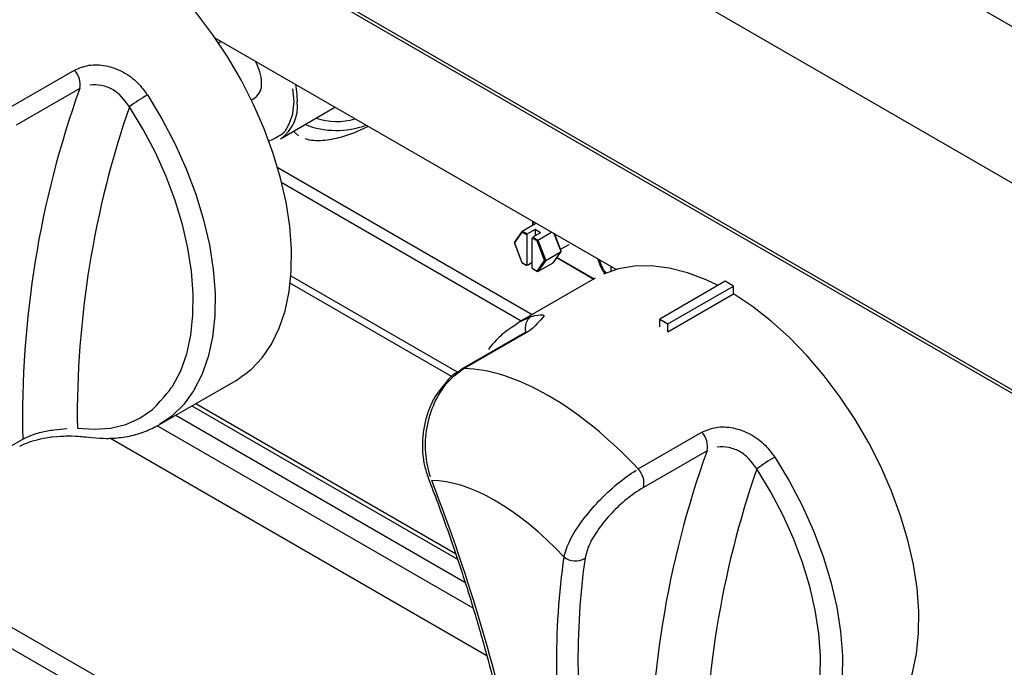
# Model space of a CAD drawing. Extents: x 48 to 269, y -280 to -32.
# Drawn here: x 214 to 222, y -233 to -228 of the extents above; entities that cross this region are included whole.
import ezdxf

# ---------------------------------------------------------------- set-up
doc = ezdxf.new("R2010")
doc.units = 0
doc.header["$MEASUREMENT"] = 0
doc.layers.add('Layer 1', color=7, linetype='Continuous')

# ---------------------------------------------------------------- blocks, each defined once
blk = doc.blocks.new('block 5794')
at = {"layer": 'Layer 1', "color": 7, "lineweight": 30, "true_color": 0xffffff}
blk.add_lwpolyline([(215.1865, -231.0478), (215.7961, -230.6959)], dxfattribs=at)
blk = doc.blocks.new('block 5795')
at = {"layer": 'Layer 1', "color": 7, "lineweight": 30, "true_color": 0xffffff}
blk.add_open_spline([(214.5989, -231.1472), (214.7223, -231.1596), (214.7684, -231.1598), (214.8137, -231.1569), (214.8585, -231.1541), (214.9024, -231.1482), (214.9454, -231.1394), (214.9878, -231.1306), (215.0292, -231.119), (215.0687, -231.1035), (215.1076, -231.0883), (215.1448, -231.0693), (215.1819, -231.0504)], degree=3, knots=[0, 0, 0, 0, 1, 1, 1, 2, 2, 2, 3, 3, 3, 4, 4, 4, 4], dxfattribs=at)
blk = doc.blocks.new('block 5804')
at = {"layer": 'Layer 1', "color": 7, "lineweight": 30, "true_color": 0xffffff}
blk.add_open_spline([(214.0696, -231.2212), (214.1302, -231.1913), (214.1518, -231.1836), (214.1744, -231.1768), (214.2743, -231.1532), (214.3013, -231.1491), (214.3282, -231.146), (214.4353, -231.1384), (214.461, -231.1381), (214.4854, -231.1386), (214.57, -231.1436), (214.5838, -231.1455), (214.5976, -231.1474)], degree=3, knots=[0, 0, 0, 0, 1, 1, 1, 2, 2, 2, 3, 3, 3, 4, 4, 4, 4], dxfattribs=at)
blk = doc.blocks.new('block 5819')
at = {"layer": 'Layer 1', "color": 7, "lineweight": 30, "true_color": 0xffffff}
blk.add_lwpolyline([(218.6638, -229.8801), (218.0542, -230.232)], dxfattribs=at)
blk = doc.blocks.new('block 5822')
at = {"layer": 'Layer 1', "color": 7, "lineweight": 30, "true_color": 0xffffff}
blk.add_open_spline([(217.5967, -230.6086), (217.5384, -230.6422), (217.5142, -230.6636), (217.4912, -230.6866), (217.405, -230.7906), (217.3868, -230.8202), (217.3707, -230.8514), (217.3544, -230.883), (217.3401, -230.9161), (217.3282, -230.9503), (217.3164, -230.9843), (217.3068, -231.0193), (217.2996, -231.0549), (217.2924, -231.0907), (217.2877, -231.127), (217.2854, -231.1633), (217.2831, -231.1995), (217.2833, -231.2356), (217.2858, -231.2712), (217.2883, -231.3072), (217.2931, -231.3427), (217.3011, -231.3767), (217.3088, -231.4098), (217.3195, -231.4415), (217.3302, -231.4732)], degree=3, knots=[0, 0, 0, 0, 1, 1, 1, 2, 2, 2, 3, 3, 3, 4, 4, 4, 5, 5, 5, 6, 6, 6, 7, 7, 7, 8, 8, 8, 8], dxfattribs=at)
blk = doc.blocks.new('block 5823')
at = {"layer": 'Layer 1', "color": 7, "lineweight": 30, "true_color": 0xffffff}
blk.add_open_spline([(217.33, -231.4735), (217.3555, -231.5403), (217.381, -231.6072), (217.4059, -231.6738), (217.453, -231.8004), (217.4977, -231.9263), (217.5403, -232.0514), (217.5829, -232.1765), (217.6235, -232.3009), (217.6619, -232.4244), (217.7003, -232.5479), (217.7366, -232.6705), (217.7706, -232.7921), (217.8046, -232.9137), (217.8363, -233.0343), (217.866, -233.1539), (217.8957, -233.2735), (217.9233, -233.392), (217.9481, -233.5091), (217.9653, -233.5902), (217.9812, -233.6705), (217.9971, -233.7508)], degree=3, knots=[0, 0, 0, 0, 1, 1, 1, 2, 2, 2, 3, 3, 3, 4, 4, 4, 5, 5, 5, 6, 6, 6, 7, 7, 7, 7], dxfattribs=at)
blk = doc.blocks.new('block 5824')
at = {"layer": 'Layer 1', "color": 7, "lineweight": 30, "true_color": 0xffffff}
blk.add_lwpolyline([(218.1031, -230.3137), (217.5959, -230.6065)], dxfattribs=at)
blk = doc.blocks.new('block 5825')
at = {"layer": 'Layer 1', "color": 7, "lineweight": 30, "true_color": 0xffffff}
blk.add_lwpolyline([(218.1897, -230.2508), (218.1897, -230.2508)], dxfattribs=at)
blk = doc.blocks.new('block 5826')
at = {"layer": 'Layer 1', "color": 7, "lineweight": 30, "true_color": 0xffffff}
blk.add_open_spline([(218.0543, -230.2347), (217.9566, -230.2957), (217.9252, -230.3234), (217.895, -230.3527), (217.8647, -230.382), (217.8357, -230.413), (217.8105, -230.4479)], degree=3, knots=[0, 0, 0, 0, 1, 1, 1, 2, 2, 2, 2], dxfattribs=at)
blk = doc.blocks.new('block 5879')
at = {"layer": 'Layer 1', "color": 7, "lineweight": 30, "true_color": 0xffffff}
blk.add_lwpolyline([(215.4446, -230.8988), (217.5633, -232.1219)], dxfattribs=at)
blk = doc.blocks.new('block 6346')
at = {"layer": 'Layer 1', "color": 7, "lineweight": 30, "true_color": 0xffffff}
blk.add_lwpolyline([(218.3576, -229.7155), (218.6533, -229.8862)], dxfattribs=at)
blk = doc.blocks.new('block 6347')
at = {"layer": 'Layer 1', "color": 7, "lineweight": 30, "true_color": 0xffffff}
blk.add_lwpolyline([(218.3925, -229.6641), (218.3396, -229.5278)], dxfattribs=at)
blk = doc.blocks.new('block 6348')
at = {"layer": 'Layer 1', "color": 7, "lineweight": 30, "true_color": 0xffffff}
blk.add_lwpolyline([(218.0792, -229.5044), (218.0165, -229.5937)], dxfattribs=at)
blk = doc.blocks.new('block 6349')
at = {"layer": 'Layer 1', "color": 7, "lineweight": 30, "true_color": 0xffffff}
blk.add_lwpolyline([(218.3866, -229.6492), (218.4542, -229.6102)], dxfattribs=at)
blk = doc.blocks.new('block 6350')
at = {"layer": 'Layer 1', "color": 7, "lineweight": 30, "true_color": 0xffffff}
blk.add_lwpolyline([(218.3295, -229.7555), (218.3922, -229.6663)], dxfattribs=at)
blk = doc.blocks.new('block 6351')
at = {"layer": 'Layer 1', "color": 7, "lineweight": 30, "true_color": 0xffffff}
blk.add_lwpolyline([(218.1621, -229.8037), (218.2024, -229.827)], dxfattribs=at)
blk = doc.blocks.new('block 6352')
at = {"layer": 'Layer 1', "color": 7, "lineweight": 30, "true_color": 0xffffff}
blk.add_lwpolyline([(218.0162, -229.5958), (218.0781, -229.7552)], dxfattribs=at)
blk = doc.blocks.new('block 6353')
at = {"layer": 'Layer 1', "color": 7, "lineweight": 30, "true_color": 0xffffff}
blk.add_lwpolyline([(218.0782, -229.7553), (218.1185, -229.7786)], dxfattribs=at)
blk = doc.blocks.new('block 6354')
at = {"layer": 'Layer 1', "color": 7, "lineweight": 30, "true_color": 0xffffff}
blk.add_lwpolyline([(218.1634, -229.4261), (218.1634, -229.4554)], dxfattribs=at)
blk = doc.blocks.new('block 6361')
at = {"layer": 'Layer 1', "color": 7, "lineweight": 30, "true_color": 0xffffff}
blk.add_lwpolyline([(215.6778, -227.9912), (215.6574, -228.003)], dxfattribs=at)
blk = doc.blocks.new('block 6362')
at = {"layer": 'Layer 1', "color": 7, "lineweight": 30, "true_color": 0xffffff}
blk.add_lwpolyline([(215.9191, -228.4563), (215.9457, -228.4409)], dxfattribs=at)
blk = doc.blocks.new('block 6363')
at = {"layer": 'Layer 1', "color": 7, "lineweight": 30, "true_color": 0xffffff}
blk.add_lwpolyline([(216.1512, -228.7667), (216.5861, -228.5156)], dxfattribs=at)
blk = doc.blocks.new('block 6393')
at = {"layer": 'Layer 1', "color": 7, "lineweight": 30, "true_color": 0xffffff}
blk.add_lwpolyline([(168.9837, -200.196), (235.1914, -238.417)], dxfattribs=at)
blk = doc.blocks.new('block 6422')
at = {"layer": 'Layer 1', "color": 7, "lineweight": 30, "true_color": 0xffffff}
blk.add_lwpolyline([(216.2938, -228.7445), (216.2536, -228.7075)], dxfattribs=at)
blk = doc.blocks.new('block 6423')
at = {"layer": 'Layer 1', "color": 7, "lineweight": 30, "true_color": 0xffffff}
blk.add_open_spline([(216.8515, -228.6688), (216.8206, -228.6838), (216.7897, -228.6987), (216.7566, -228.7125), (216.7167, -228.729), (216.6736, -228.7438), (216.6307, -228.7555), (216.583, -228.7686), (216.5355, -228.7779), (216.489, -228.7814), (216.4399, -228.7851), (216.3918, -228.7823), (216.3501, -228.7687)], degree=3, knots=[0, 0, 0, 0, 1, 1, 1, 2, 2, 2, 3, 3, 3, 4, 4, 4, 4], dxfattribs=at)
blk = doc.blocks.new('block 6430')
at = {"layer": 'Layer 1', "color": 7, "lineweight": 30, "true_color": 0xffffff}
blk.add_open_spline([(216.4367, -228.6018), (216.5362, -228.636), (216.644, -228.6378), (216.7447, -228.6071)], degree=3, dxfattribs=at)
blk = doc.blocks.new('block 6431')
at = {"layer": 'Layer 1', "color": 7, "lineweight": 30, "true_color": 0xffffff}
blk.add_open_spline([(216.3479, -228.6531), (216.5039, -228.7144), (216.677, -228.7165), (216.8345, -228.6589)], degree=3, dxfattribs=at)
blk = doc.blocks.new('block 6586')
at = {"layer": 'Layer 1', "color": 7, "lineweight": 30, "true_color": 0xffffff}
blk.add_lwpolyline([(203.745, -226.7419), (236.4972, -245.6493)], dxfattribs=at)
blk = doc.blocks.new('block 6588')
at = {"layer": 'Layer 1', "color": 7, "lineweight": 30, "true_color": 0xffffff}
blk.add_lwpolyline([(236.4101, -245.77), (203.6841, -226.8776)], dxfattribs=at)
blk = doc.blocks.new('block 7251')
at = {"layer": 'Layer 1', "color": 7, "lineweight": 30, "true_color": 0xffffff}
blk.add_open_spline([(214.5064, -228.2191), (214.5436, -228.2032), (214.5808, -228.1873), (214.6223, -228.1804), (214.6643, -228.1733), (214.7108, -228.1755), (214.7565, -228.1847), (214.8031, -228.194), (214.8489, -228.2105), (214.8921, -228.2335), (214.9363, -228.257), (214.9777, -228.2872), (215.0128, -228.3232), (215.0409, -228.3519), (215.0649, -228.3844), (215.0888, -228.4168)], degree=3, knots=[0, 0, 0, 0, 1, 1, 1, 2, 2, 2, 3, 3, 3, 4, 4, 4, 5, 5, 5, 5], dxfattribs=at)
blk = doc.blocks.new('block 7252')
at = {"layer": 'Layer 1', "color": 7, "lineweight": 30, "true_color": 0xffffff}
blk.add_lwpolyline([(213.9992, -228.5119), (214.5064, -228.2191)], dxfattribs=at)
blk = doc.blocks.new('block 7257')
at = {"layer": 'Layer 1', "color": 7, "lineweight": 30, "true_color": 0xffffff}
blk.add_open_spline([(215.7961, -230.6959), (215.8171, -230.6832), (215.917, -230.6082), (215.917, -230.6082), (215.917, -230.6082), (216.0048, -230.5152), (216.0048, -230.5152), (216.0048, -230.5152), (216.0796, -230.4054), (216.0796, -230.4054), (216.0796, -230.4054), (216.1408, -230.2797), (216.1408, -230.2797), (216.1408, -230.2797), (216.1876, -230.1395), (216.1876, -230.1395), (216.1876, -230.1395), (216.2196, -229.9861), (216.2196, -229.9861), (216.2196, -229.9861), (216.2366, -229.8212), (216.2366, -229.8212), (216.2366, -229.8212), (216.2382, -229.6464), (216.2382, -229.6464), (216.2382, -229.6464), (216.2245, -229.4635), (216.2245, -229.4635), (216.2245, -229.4635), (216.1957, -229.2742), (216.1957, -229.2742), (216.1957, -229.2742), (216.152, -229.0806), (216.152, -229.0806), (216.152, -229.0806), (216.0939, -228.8846), (216.0939, -228.8846), (216.0939, -228.8846), (216.0219, -228.6882), (216.0219, -228.6882), (216.0219, -228.6882), (215.9369, -228.4933), (215.9369, -228.4933), (215.9369, -228.4933), (215.8395, -228.302), (215.8395, -228.302), (215.8395, -228.302), (215.7309, -228.1161), (215.7309, -228.1161), (215.7309, -228.1161), (215.6122, -227.9376), (215.6122, -227.9376), (215.6122, -227.9376), (215.4844, -227.7682), (215.4844, -227.7682), (215.4844, -227.7682), (215.349, -227.6097), (215.349, -227.6097), (215.349, -227.6097), (215.2073, -227.4637), (215.2073, -227.4637), (215.2073, -227.4637), (215.0607, -227.3317), (215.0607, -227.3317), (215.0607, -227.3317), (214.9108, -227.215), (214.9108, -227.215), (214.9108, -227.215), (214.759, -227.1147), (214.759, -227.1147)], degree=3, knots=[0, 0, 0, 0, 1, 1, 1, 2, 2, 2, 3, 3, 3, 4, 4, 4, 5, 5, 5, 6, 6, 6, 7, 7, 7, 8, 8, 8, 9, 9, 9, 10, 10, 10, 11, 11, 11, 12, 12, 12, 13, 13, 13, 14, 14, 14, 15, 15, 15, 16, 16, 16, 17, 17, 17, 18, 18, 18, 19, 19, 19, 20, 20, 20, 21, 21, 21, 22, 22, 22, 23, 23, 23, 23], dxfattribs=at)
blk = doc.blocks.new('block 7264')
at = {"layer": 'Layer 1', "color": 7, "lineweight": 30, "true_color": 0xffffff}
blk.add_lwpolyline([(213.9366, -231.255), (214.0941, -231.164)], dxfattribs=at)
blk = doc.blocks.new('block 7267')
at = {"layer": 'Layer 1', "color": 7, "lineweight": 30, "true_color": 0xffffff}
blk.add_lwpolyline([(214.5484, -228.3668), (214.0412, -228.6596)], dxfattribs=at)
blk = doc.blocks.new('block 7268')
at = {"layer": 'Layer 1', "color": 7, "lineweight": 30, "true_color": 0xffffff}
blk.add_open_spline([(214.5484, -228.3668), (214.2271, -229.2636), (214.0732, -230.2117), (214.0941, -231.164)], degree=3, dxfattribs=at)
blk = doc.blocks.new('block 7269')
at = {"layer": 'Layer 1', "color": 7, "lineweight": 30, "true_color": 0xffffff}
blk.add_open_spline([(214.5484, -228.3668), (214.5597, -228.3136), (214.544, -228.2584), (214.5064, -228.2191)], degree=3, dxfattribs=at)
blk = doc.blocks.new('block 7273')
at = {"layer": 'Layer 1', "color": 7, "lineweight": 30, "true_color": 0xffffff}
blk.add_open_spline([(214.5295, -231.0756), (214.5295, -231.0756), (214.6658, -231.0858), (214.6658, -231.0858), (214.6658, -231.0858), (214.7952, -231.0761), (214.7952, -231.0761), (214.7952, -231.0761), (214.9163, -231.0464), (214.9163, -231.0464), (214.9163, -231.0464), (215.0277, -230.9971), (215.0277, -230.9971), (215.0277, -230.9971), (215.1283, -230.9288), (215.1283, -230.9288), (215.217, -230.8422), (215.2927, -230.7383), (215.2927, -230.7383), (215.2927, -230.7383), (215.3548, -230.6181), (215.3548, -230.6181), (215.3548, -230.6181), (215.4024, -230.483), (215.4024, -230.483), (215.4024, -230.483), (215.4351, -230.3345), (215.4351, -230.3345), (215.4351, -230.3345), (215.4526, -230.1741), (215.4526, -230.1741), (215.4526, -230.1741), (215.4546, -230.0036), (215.4546, -230.0036), (215.4546, -230.0036), (215.4411, -229.8249), (215.4411, -229.8249), (215.4411, -229.8249), (215.4122, -229.6398), (215.4122, -229.6398), (215.4122, -229.6398), (215.3684, -229.4505), (215.3684, -229.4505), (215.3684, -229.4505), (215.31, -229.2589), (215.31, -229.2589), (215.31, -229.2589), (215.2377, -229.0672), (215.2377, -229.0672), (215.2377, -229.0672), (215.1522, -228.8775), (215.1522, -228.8775), (215.1522, -228.8775), (215.0546, -228.6917), (215.0546, -228.6917), (215.0546, -228.6917), (214.9458, -228.5119), (214.9458, -228.5119)], degree=3, knots=[0, 0, 0, 0, 1, 1, 1, 2, 2, 2, 3, 3, 3, 4, 4, 4, 5, 5, 5, 6, 6, 6, 7, 7, 7, 8, 8, 8, 9, 9, 9, 10, 10, 10, 11, 11, 11, 12, 12, 12, 13, 13, 13, 14, 14, 14, 15, 15, 15, 16, 16, 16, 17, 17, 17, 18, 18, 18, 19, 19, 19, 19], dxfattribs=at)
blk = doc.blocks.new('block 7274')
at = {"layer": 'Layer 1', "color": 7, "lineweight": 30, "true_color": 0xffffff}
blk.add_open_spline([(215.0888, -228.4168), (215.0392, -228.4455), (214.9914, -228.4772), (214.9458, -228.5119)], degree=3, dxfattribs=at)
blk = doc.blocks.new('block 7276')
at = {"layer": 'Layer 1', "color": 7, "lineweight": 30, "true_color": 0xffffff}
blk.add_open_spline([(214.9458, -228.5119), (214.8738, -228.416), (214.8461, -228.3938), (214.8162, -228.3767), (214.7868, -228.36), (214.7555, -228.3482), (214.7236, -228.3416), (214.6918, -228.3351), (214.6596, -228.3338), (214.6303, -228.3389)], degree=3, knots=[0, 0, 0, 0, 1, 1, 1, 2, 2, 2, 3, 3, 3, 3], dxfattribs=at)
blk = doc.blocks.new('block 7277')
at = {"layer": 'Layer 1', "color": 7, "lineweight": 30, "true_color": 0xffffff}
blk.add_open_spline([(214.9458, -228.5119), (214.6603, -229.3361), (214.5194, -230.2034), (214.5295, -231.0756)], degree=3, dxfattribs=at)
blk = doc.blocks.new('block 7278')
at = {"layer": 'Layer 1', "color": 7, "lineweight": 30, "true_color": 0xffffff}
blk.add_open_spline([(214.0941, -231.164), (214.1745, -231.1268), (214.2069, -231.117), (214.24, -231.109), (214.2741, -231.1008), (214.309, -231.0947), (214.3431, -231.09), (214.3793, -231.0851), (214.4146, -231.0819), (214.4453, -231.0798)], degree=3, knots=[0, 0, 0, 0, 1, 1, 1, 2, 2, 2, 3, 3, 3, 3], dxfattribs=at)
blk = doc.blocks.new('block 7323')
at = {"layer": 'Layer 1', "color": 7, "lineweight": 30, "true_color": 0xffffff}
blk.add_lwpolyline([(218.1247, -230.3079), (217.6175, -230.6007)], dxfattribs=at)
blk = doc.blocks.new('block 7324')
at = {"layer": 'Layer 1', "color": 7, "lineweight": 30, "true_color": 0xffffff}
blk.add_open_spline([(218.1519, -230.1851), (218.2423, -230.165), (218.2531, -230.1702), (218.2559, -230.1798), (218.1662, -230.2825), (218.1454, -230.2952), (218.1247, -230.3079)], degree=3, knots=[0, 0, 0, 0, 1, 1, 1, 2, 2, 2, 2], dxfattribs=at)
blk = doc.blocks.new('block 7325')
at = {"layer": 'Layer 1', "color": 7, "lineweight": 30, "true_color": 0xffffff}
blk.add_open_spline([(219.5137, -231.1098), (219.5509, -231.0939), (219.5881, -231.078), (219.6296, -231.071), (219.6716, -231.064), (219.7181, -231.0662), (219.7638, -231.0753), (219.8104, -231.0846), (219.8562, -231.1012), (219.8995, -231.1242), (219.9436, -231.1476), (219.9851, -231.1779), (220.0201, -231.2138), (220.0482, -231.2426), (220.0722, -231.275), (220.0961, -231.3075)], degree=3, knots=[0, 0, 0, 0, 1, 1, 1, 2, 2, 2, 3, 3, 3, 4, 4, 4, 5, 5, 5, 5], dxfattribs=at)
blk = doc.blocks.new('block 7326')
at = {"layer": 'Layer 1', "color": 7, "lineweight": 30, "true_color": 0xffffff}
blk.add_lwpolyline([(219.0065, -231.4026), (219.5137, -231.1098)], dxfattribs=at)
blk = doc.blocks.new('block 7327')
at = {"layer": 'Layer 1', "color": 7, "lineweight": 30, "true_color": 0xffffff}
blk.add_open_spline([(219.0065, -231.4026), (218.5432, -230.9072), (218.0255, -230.6083), (217.6175, -230.6007)], degree=3, dxfattribs=at)
blk = doc.blocks.new('block 7328')
at = {"layer": 'Layer 1', "color": 7, "lineweight": 30, "true_color": 0xffffff}
blk.add_lwpolyline([(219.2438, -230.307), (219.2438, -230.307)], dxfattribs=at)
blk = doc.blocks.new('block 7329')
at = {"layer": 'Layer 1', "color": 7, "lineweight": 30, "true_color": 0xffffff}
blk.add_lwpolyline([(219.2438, -230.307), (219.7663, -230.0053)], dxfattribs=at)
blk = doc.blocks.new('block 7330')
at = {"layer": 'Layer 1', "color": 7, "lineweight": 30, "true_color": 0xffffff}
blk.add_lwpolyline([(219.6439, -229.9373), (219.5491, -229.8926), (219.3992, -229.8362), (219.2526, -229.799), (219.1109, -229.7814), (218.9755, -229.7836), (218.8478, -229.8054), (218.729, -229.8468)], dxfattribs=at)
blk = doc.blocks.new('block 7331')
at = {"layer": 'Layer 1', "color": 7, "lineweight": 30, "true_color": 0xffffff}
blk.add_open_spline([(220.8034, -233.5865), (220.8245, -233.5739), (220.9243, -233.4988), (220.9243, -233.4988), (220.9243, -233.4988), (221.0121, -233.4059), (221.0121, -233.4059), (221.0121, -233.4059), (221.0869, -233.296), (221.0869, -233.296), (221.0869, -233.296), (221.1481, -233.1704), (221.1481, -233.1704), (221.1481, -233.1704), (221.1949, -233.0302), (221.1949, -233.0302), (221.1949, -233.0302), (221.2269, -232.8768), (221.2269, -232.8768), (221.2269, -232.8768), (221.2439, -232.7119), (221.2439, -232.7119), (221.2439, -232.7119), (221.2455, -232.5371), (221.2455, -232.5371), (221.2455, -232.5371), (221.2319, -232.3541), (221.2319, -232.3541), (221.2319, -232.3541), (221.203, -232.1649), (221.203, -232.1649), (221.203, -232.1649), (221.1593, -231.9713), (221.1593, -231.9713), (221.1593, -231.9713), (221.1012, -231.7753), (221.1012, -231.7753), (221.1012, -231.7753), (221.0292, -231.5788), (221.0292, -231.5788), (221.0292, -231.5788), (220.9442, -231.384), (220.9442, -231.384), (220.9442, -231.384), (220.8468, -231.1926), (220.8468, -231.1926), (220.8468, -231.1926), (220.7382, -231.0067), (220.7382, -231.0067), (220.7382, -231.0067), (220.6195, -230.8282), (220.6195, -230.8282), (220.6195, -230.8282), (220.4917, -230.6589), (220.4917, -230.6589), (220.4917, -230.6589), (220.3563, -230.5004), (220.3563, -230.5004), (220.3563, -230.5004), (220.2146, -230.3544), (220.2146, -230.3544), (220.2146, -230.3544), (220.0681, -230.2224), (220.0681, -230.2224), (220.0681, -230.2224), (219.9181, -230.1056), (219.9181, -230.1056), (219.9181, -230.1056), (219.7663, -230.0053), (219.7663, -230.0053)], degree=3, knots=[0, 0, 0, 0, 1, 1, 1, 2, 2, 2, 3, 3, 3, 4, 4, 4, 5, 5, 5, 6, 6, 6, 7, 7, 7, 8, 8, 8, 9, 9, 9, 10, 10, 10, 11, 11, 11, 12, 12, 12, 13, 13, 13, 14, 14, 14, 15, 15, 15, 16, 16, 16, 17, 17, 17, 18, 18, 18, 19, 19, 19, 20, 20, 20, 21, 21, 21, 22, 22, 22, 23, 23, 23, 23], dxfattribs=at)
blk = doc.blocks.new('block 7332')
at = {"layer": 'Layer 1', "color": 7, "lineweight": 30, "true_color": 0xffffff}
blk.add_open_spline([(217.6175, -230.6007), (217.5702, -230.6348), (217.5229, -230.6689), (217.4819, -230.7142), (217.4409, -230.7596), (217.4061, -230.8162), (217.3785, -230.8773), (217.351, -230.9382), (217.3306, -231.0036), (217.3187, -231.0707), (217.3067, -231.1377), (217.3032, -231.2063), (217.3078, -231.2729), (217.3125, -231.3399), (217.3255, -231.4048), (217.3466, -231.4633)], degree=3, knots=[0, 0, 0, 0, 1, 1, 1, 2, 2, 2, 3, 3, 3, 4, 4, 4, 5, 5, 5, 5], dxfattribs=at)
blk = doc.blocks.new('block 7333')
at = {"layer": 'Layer 1', "color": 7, "lineweight": 30, "true_color": 0xffffff}
blk.add_open_spline([(218.4128, -232.104), (218.426, -232.0612), (218.4393, -232.0183), (218.4627, -231.9704), (218.4863, -231.9222), (218.5203, -231.8688), (218.5599, -231.8155), (218.5987, -231.7631), (218.6429, -231.7108), (218.6905, -231.6608), (218.7376, -231.6115), (218.7881, -231.5646), (218.8389, -231.5224), (218.8897, -231.4803), (218.9409, -231.4431), (218.989, -231.4133)], degree=3, knots=[0, 0, 0, 0, 1, 1, 1, 2, 2, 2, 3, 3, 3, 4, 4, 4, 5, 5, 5, 5], dxfattribs=at)
blk = doc.blocks.new('block 7334')
at = {"layer": 'Layer 1', "color": 7, "lineweight": 30, "true_color": 0xffffff}
blk.add_open_spline([(218.4128, -232.104), (218.0538, -231.7216), (217.6547, -231.4912), (217.3591, -231.4958)], degree=3, dxfattribs=at)
blk = doc.blocks.new('block 7335')
at = {"layer": 'Layer 1', "color": 7, "lineweight": 30, "true_color": 0xffffff}
blk.add_open_spline([(219.0485, -231.5502), (219.0598, -231.4971), (219.0441, -231.4418), (219.0065, -231.4026)], degree=3, dxfattribs=at)
blk = doc.blocks.new('block 7336')
at = {"layer": 'Layer 1', "color": 7, "lineweight": 30, "true_color": 0xffffff}
blk.add_open_spline([(219.0485, -231.5502), (218.9954, -231.582), (218.9543, -231.6114), (218.9135, -231.6448), (218.8728, -231.6782), (218.8325, -231.7155), (218.795, -231.755), (218.7572, -231.7948), (218.7223, -231.8368), (218.692, -231.8789), (218.661, -231.9219), (218.6348, -231.965), (218.6173, -232.0044), (218.5997, -232.0436), (218.5908, -232.0791), (218.582, -232.1146)], degree=3, knots=[0, 0, 0, 0, 1, 1, 1, 2, 2, 2, 3, 3, 3, 4, 4, 4, 5, 5, 5, 5], dxfattribs=at)
blk = doc.blocks.new('block 7337')
at = {"layer": 'Layer 1', "color": 7, "lineweight": 30, "true_color": 0xffffff}
blk.add_open_spline([(218.4128, -232.104), (218.4609, -232.1439), (218.5293, -232.1482), (218.582, -232.1146)], degree=3, dxfattribs=at)
blk = doc.blocks.new('block 7340')
at = {"layer": 'Layer 1', "color": 7, "lineweight": 30, "true_color": 0xffffff}
blk.add_open_spline([(218.582, -232.1146), (218.5002, -232.6793), (218.5072, -233.3168), (218.6029, -234.0109)], degree=3, dxfattribs=at)
blk = doc.blocks.new('block 7341')
at = {"layer": 'Layer 1', "color": 7, "lineweight": 30, "true_color": 0xffffff}
blk.add_lwpolyline([(219.5557, -231.2574), (219.0485, -231.5502)], dxfattribs=at)
blk = doc.blocks.new('block 7342')
at = {"layer": 'Layer 1', "color": 7, "lineweight": 30, "true_color": 0xffffff}
blk.add_open_spline([(219.5557, -231.2574), (219.2344, -232.1542), (219.0805, -233.1023), (219.1014, -234.0547)], degree=3, dxfattribs=at)
blk = doc.blocks.new('block 7343')
at = {"layer": 'Layer 1', "color": 7, "lineweight": 30, "true_color": 0xffffff}
blk.add_open_spline([(219.5557, -231.2574), (219.567, -231.2043), (219.5513, -231.149), (219.5137, -231.1098)], degree=3, dxfattribs=at)
blk = doc.blocks.new('block 7344')
at = {"layer": 'Layer 1', "color": 7, "lineweight": 30, "true_color": 0xffffff}
blk.add_open_spline([(218.0322, -233.7944), (217.8936, -233.0668), (217.6673, -232.294), (217.3591, -231.4958)], degree=3, dxfattribs=at)
blk = doc.blocks.new('block 7345')
at = {"layer": 'Layer 1', "color": 7, "lineweight": 30, "true_color": 0xffffff}
blk.add_open_spline([(218.4128, -232.104), (218.3288, -232.6759), (218.3346, -233.3214), (218.4301, -234.0241)], degree=3, dxfattribs=at)
blk = doc.blocks.new('block 7347')
at = {"layer": 'Layer 1', "color": 7, "lineweight": 30, "true_color": 0xffffff}
blk.add_open_spline([(219.5368, -233.9663), (219.5368, -233.9663), (219.6731, -233.9765), (219.6731, -233.9765), (219.6731, -233.9765), (219.8025, -233.9667), (219.8025, -233.9667), (219.8025, -233.9667), (219.9236, -233.937), (219.9236, -233.937), (219.9236, -233.937), (220.035, -233.8878), (220.035, -233.8878), (220.035, -233.8878), (220.1356, -233.8195), (220.1356, -233.8195), (220.2243, -233.7329), (220.3, -233.629), (220.3, -233.629), (220.3, -233.629), (220.3621, -233.5088), (220.3621, -233.5088), (220.3621, -233.5088), (220.4097, -233.3737), (220.4097, -233.3737), (220.4097, -233.3737), (220.4424, -233.2251), (220.4424, -233.2251), (220.4424, -233.2251), (220.4599, -233.0647), (220.4599, -233.0647), (220.4599, -233.0647), (220.4619, -232.8943), (220.4619, -232.8943), (220.4619, -232.8943), (220.4484, -232.7155), (220.4484, -232.7155), (220.4484, -232.7155), (220.4195, -232.5305), (220.4195, -232.5305), (220.4195, -232.5305), (220.3757, -232.3412), (220.3757, -232.3412), (220.3757, -232.3412), (220.3173, -232.1496), (220.3173, -232.1496), (220.3173, -232.1496), (220.245, -231.9579), (220.245, -231.9579), (220.245, -231.9579), (220.1595, -231.7681), (220.1595, -231.7681), (220.1595, -231.7681), (220.0619, -231.5823), (220.0619, -231.5823), (220.0619, -231.5823), (219.9531, -231.4025), (219.9531, -231.4025)], degree=3, knots=[0, 0, 0, 0, 1, 1, 1, 2, 2, 2, 3, 3, 3, 4, 4, 4, 5, 5, 5, 6, 6, 6, 7, 7, 7, 8, 8, 8, 9, 9, 9, 10, 10, 10, 11, 11, 11, 12, 12, 12, 13, 13, 13, 14, 14, 14, 15, 15, 15, 16, 16, 16, 17, 17, 17, 18, 18, 18, 19, 19, 19, 19], dxfattribs=at)
blk = doc.blocks.new('block 7348')
at = {"layer": 'Layer 1', "color": 7, "lineweight": 30, "true_color": 0xffffff}
blk.add_open_spline([(220.0961, -231.3075), (220.0465, -231.3361), (219.9987, -231.3679), (219.9531, -231.4025)], degree=3, dxfattribs=at)
blk = doc.blocks.new('block 7350')
at = {"layer": 'Layer 1', "color": 7, "lineweight": 30, "true_color": 0xffffff}
blk.add_open_spline([(219.9531, -231.4025), (219.8812, -231.3067), (219.8534, -231.2845), (219.8235, -231.2674), (219.7941, -231.2506), (219.7628, -231.2388), (219.7309, -231.2323), (219.6992, -231.2257), (219.6669, -231.2244), (219.6376, -231.2295)], degree=3, knots=[0, 0, 0, 0, 1, 1, 1, 2, 2, 2, 3, 3, 3, 3], dxfattribs=at)
blk = doc.blocks.new('block 7351')
at = {"layer": 'Layer 1', "color": 7, "lineweight": 30, "true_color": 0xffffff}
blk.add_open_spline([(219.9531, -231.4025), (219.6676, -232.2267), (219.5268, -233.0941), (219.5368, -233.9663)], degree=3, dxfattribs=at)
blk = doc.blocks.new('block 7353')
at = {"layer": 'Layer 1', "color": 7, "lineweight": 30, "true_color": 0xffffff}
blk.add_lwpolyline([(219.1785, -230.206), (219.2438, -230.2437)], dxfattribs=at)
blk = doc.blocks.new('block 7354')
at = {"layer": 'Layer 1', "color": 7, "lineweight": 30, "true_color": 0xffffff}
blk.add_lwpolyline([(219.701, -229.9044), (219.1785, -230.206)], dxfattribs=at)
blk = doc.blocks.new('block 7355')
at = {"layer": 'Layer 1', "color": 7, "lineweight": 30, "true_color": 0xffffff}
blk.add_lwpolyline([(219.2438, -230.2437), (219.7663, -229.9421)], dxfattribs=at)
blk = doc.blocks.new('block 7356')
at = {"layer": 'Layer 1', "color": 7, "lineweight": 30, "true_color": 0xffffff}
blk.add_lwpolyline([(219.7663, -229.9421), (219.701, -229.9044)], dxfattribs=at)
blk = doc.blocks.new('block 7357')
at = {"layer": 'Layer 1', "color": 7, "lineweight": 30, "true_color": 0xffffff}
blk.add_lwpolyline([(219.2438, -230.307), (219.2438, -230.2437)], dxfattribs=at)
blk = doc.blocks.new('block 7358')
at = {"layer": 'Layer 1', "color": 7, "lineweight": 30, "true_color": 0xffffff}
blk.add_lwpolyline([(219.1785, -230.2693), (219.1785, -230.206)], dxfattribs=at)
blk = doc.blocks.new('block 7359')
at = {"layer": 'Layer 1', "color": 7, "lineweight": 30, "true_color": 0xffffff}
blk.add_lwpolyline([(219.7663, -230.0053), (219.7663, -229.9421)], dxfattribs=at)
blk = doc.blocks.new('block 7494')
at = {"layer": 'Layer 1', "color": 7, "lineweight": 30, "true_color": 0xffffff}
blk.add_lwpolyline([(217.7972, -232.8933), (214.7891, -231.1567)], dxfattribs=at)
blk = doc.blocks.new('block 7517')
at = {"layer": 'Layer 1', "color": 7, "lineweight": 30, "true_color": 0xffffff}
blk.add_lwpolyline([(218.8292, -229.8105), (215.6307, -227.964)], dxfattribs=at)
blk = doc.blocks.new('block 7518')
at = {"layer": 'Layer 1', "color": 7, "lineweight": 30, "true_color": 0xffffff}
blk.add_lwpolyline([(216.2286, -229.9182), (217.5195, -230.6634)], dxfattribs=at)
blk = doc.blocks.new('block 7569')
at = {"layer": 'Layer 1', "color": 7, "lineweight": 30, "true_color": 0xffffff}
blk.add_lwpolyline([(216.2339, -229.8609), (217.5626, -230.6279)], dxfattribs=at)
blk = doc.blocks.new('block 9902')
at = {"layer": 'Layer 1', "color": 7, "lineweight": 30, "true_color": 0xffffff}
blk.add_lwpolyline([(218.4542, -229.6102), (218.4542, -229.6102)], dxfattribs=at)
blk = doc.blocks.new('block 9903')
at = {"layer": 'Layer 1', "color": 7, "lineweight": 30, "true_color": 0xffffff}
blk.add_open_spline([(218.685, -229.7272), (218.6949, -229.7689), (218.7134, -229.8081), (218.7392, -229.8423)], degree=3, dxfattribs=at)
blk = doc.blocks.new('block 9904')
at = {"layer": 'Layer 1', "color": 7, "lineweight": 30, "true_color": 0xffffff}
blk.add_open_spline([(218.6954, -229.7332), (218.7056, -229.7715), (218.7233, -229.8074), (218.7474, -229.8389)], degree=3, dxfattribs=at)
blk = doc.blocks.new('block 9905')
at = {"layer": 'Layer 1', "color": 7, "lineweight": 30, "true_color": 0xffffff}
blk.add_lwpolyline([(218.7618, -229.8331), (218.7618, -229.8331)], dxfattribs=at)
blk = doc.blocks.new('block 9906')
at = {"layer": 'Layer 1', "color": 7, "lineweight": 30, "true_color": 0xffffff}
blk.add_lwpolyline([(218.7255, -229.7506), (218.7255, -229.7506)], dxfattribs=at)
blk = doc.blocks.new('block 9907')
at = {"layer": 'Layer 1', "color": 7, "lineweight": 30, "true_color": 0xffffff}
blk.add_lwpolyline([(218.2597, -229.7373), (218.1994, -229.5818)], dxfattribs=at)
blk = doc.blocks.new('block 9908')
at = {"layer": 'Layer 1', "color": 7, "lineweight": 30, "true_color": 0xffffff}
blk.add_lwpolyline([(218.1994, -229.5818), (218.2062, -229.5758)], dxfattribs=at)
blk = doc.blocks.new('block 9909')
at = {"layer": 'Layer 1', "color": 7, "lineweight": 30, "true_color": 0xffffff}
blk.add_lwpolyline([(218.2062, -229.5758), (218.2691, -229.7377)], dxfattribs=at)
blk = doc.blocks.new('block 9910')
at = {"layer": 'Layer 1', "color": 7, "lineweight": 30, "true_color": 0xffffff}
blk.add_lwpolyline([(218.2597, -229.7373), (218.2691, -229.7377)], dxfattribs=at)
blk = doc.blocks.new('block 9911')
at = {"layer": 'Layer 1', "color": 7, "lineweight": 30, "true_color": 0xffffff}
blk.add_lwpolyline([(218.2691, -229.7377), (218.391, -229.6674)], dxfattribs=at)
blk = doc.blocks.new('block 9912')
at = {"layer": 'Layer 1', "color": 7, "lineweight": 30, "true_color": 0xffffff}
blk.add_lwpolyline([(218.2062, -229.5758), (218.3144, -229.5133)], dxfattribs=at)
blk = doc.blocks.new('block 9913')
at = {"layer": 'Layer 1', "color": 7, "lineweight": 30, "true_color": 0xffffff}
blk.add_lwpolyline([(218.1994, -229.8232), (218.2597, -229.7373)], dxfattribs=at)
blk = doc.blocks.new('block 9914')
at = {"layer": 'Layer 1', "color": 7, "lineweight": 30, "true_color": 0xffffff}
blk.add_lwpolyline([(218.1608, -229.8009), (218.1994, -229.8232)], dxfattribs=at)
blk = doc.blocks.new('block 9915')
at = {"layer": 'Layer 1', "color": 7, "lineweight": 30, "true_color": 0xffffff}
blk.add_lwpolyline([(218.1608, -229.8009), (218.1608, -229.5596)], dxfattribs=at)
blk = doc.blocks.new('block 9916')
at = {"layer": 'Layer 1', "color": 7, "lineweight": 30, "true_color": 0xffffff}
blk.add_lwpolyline([(218.1994, -229.5818), (218.1608, -229.5596)], dxfattribs=at)
blk = doc.blocks.new('block 9917')
at = {"layer": 'Layer 1', "color": 7, "lineweight": 30, "true_color": 0xffffff}
blk.add_lwpolyline([(218.1652, -229.552), (218.1652, -229.552)], dxfattribs=at)
blk = doc.blocks.new('block 9918')
at = {"layer": 'Layer 1', "color": 7, "lineweight": 30, "true_color": 0xffffff}
blk.add_lwpolyline([(218.1652, -229.552), (218.2062, -229.5758)], dxfattribs=at)
blk = doc.blocks.new('block 9919')
at = {"layer": 'Layer 1', "color": 7, "lineweight": 30, "true_color": 0xffffff}
blk.add_lwpolyline([(218.2261, -229.5168), (218.1652, -229.552)], dxfattribs=at)
blk = doc.blocks.new('block 9920')
at = {"layer": 'Layer 1', "color": 7, "lineweight": 30, "true_color": 0xffffff}
blk.add_lwpolyline([(218.2261, -229.5168), (218.1826, -229.4917)], dxfattribs=at)
blk = doc.blocks.new('block 9921')
at = {"layer": 'Layer 1', "color": 7, "lineweight": 30, "true_color": 0xffffff}
blk.add_lwpolyline([(218.1826, -229.4917), (218.1216, -229.5269)], dxfattribs=at)
blk = doc.blocks.new('block 9922')
at = {"layer": 'Layer 1', "color": 7, "lineweight": 30, "true_color": 0xffffff}
blk.add_lwpolyline([(218.0805, -229.5032), (218.1216, -229.5269)], dxfattribs=at)
blk = doc.blocks.new('block 9923')
at = {"layer": 'Layer 1', "color": 7, "lineweight": 30, "true_color": 0xffffff}
blk.add_lwpolyline([(218.0805, -229.5032), (218.1887, -229.4407)], dxfattribs=at)
blk = doc.blocks.new('block 9924')
at = {"layer": 'Layer 1', "color": 7, "lineweight": 30, "true_color": 0xffffff}
blk.add_lwpolyline([(218.2691, -229.7377), (218.2062, -229.8272)], dxfattribs=at)
blk = doc.blocks.new('block 9925')
at = {"layer": 'Layer 1', "color": 7, "lineweight": 30, "true_color": 0xffffff}
blk.add_lwpolyline([(218.1994, -229.8232), (218.2062, -229.8272)], dxfattribs=at)
blk = doc.blocks.new('block 9926')
at = {"layer": 'Layer 1', "color": 7, "lineweight": 30, "true_color": 0xffffff}
blk.add_lwpolyline([(218.3281, -229.7568), (218.391, -229.6674)], dxfattribs=at)
blk = doc.blocks.new('block 9927')
at = {"layer": 'Layer 1', "color": 7, "lineweight": 30, "true_color": 0xffffff}
blk.add_lwpolyline([(218.2062, -229.8272), (218.3281, -229.7568)], dxfattribs=at)
blk = doc.blocks.new('block 9928')
at = {"layer": 'Layer 1', "color": 7, "lineweight": 30, "true_color": 0xffffff}
blk.add_lwpolyline([(218.391, -229.6674), (218.3925, -229.6641)], dxfattribs=at)
blk = doc.blocks.new('block 9929')
at = {"layer": 'Layer 1', "color": 7, "lineweight": 30, "true_color": 0xffffff}
blk.add_lwpolyline([(218.1826, -229.4917), (218.1826, -229.542)], dxfattribs=at)
blk = doc.blocks.new('block 9930')
at = {"layer": 'Layer 1', "color": 7, "lineweight": 30, "true_color": 0xffffff}
blk.add_lwpolyline([(218.1608, -229.7557), (218.1216, -229.7783)], dxfattribs=at)
blk = doc.blocks.new('block 9931')
at = {"layer": 'Layer 1', "color": 7, "lineweight": 30, "true_color": 0xffffff}
blk.add_lwpolyline([(218.1173, -229.7758), (218.1173, -229.7758)], dxfattribs=at)
blk = doc.blocks.new('block 9932')
at = {"layer": 'Layer 1', "color": 7, "lineweight": 30, "true_color": 0xffffff}
blk.add_lwpolyline([(218.1173, -229.5344), (218.1173, -229.7758)], dxfattribs=at)
blk = doc.blocks.new('block 9933')
at = {"layer": 'Layer 1', "color": 7, "lineweight": 30, "true_color": 0xffffff}
blk.add_lwpolyline([(218.1216, -229.5269), (218.1216, -229.5269)], dxfattribs=at)
blk = doc.blocks.new('block 9934')
at = {"layer": 'Layer 1', "color": 7, "lineweight": 30, "true_color": 0xffffff}
blk.add_lwpolyline([(218.1173, -229.5344), (218.0787, -229.5122)], dxfattribs=at)
blk = doc.blocks.new('block 9935')
at = {"layer": 'Layer 1', "color": 7, "lineweight": 30, "true_color": 0xffffff}
blk.add_lwpolyline([(218.0805, -229.5032), (218.0787, -229.5122)], dxfattribs=at)
blk = doc.blocks.new('block 9936')
at = {"layer": 'Layer 1', "color": 7, "lineweight": 30, "true_color": 0xffffff}
blk.add_lwpolyline([(218.0787, -229.7535), (218.1173, -229.7758)], dxfattribs=at)
blk = doc.blocks.new('block 9937')
at = {"layer": 'Layer 1', "color": 7, "lineweight": 30, "true_color": 0xffffff}
blk.add_lwpolyline([(218.0184, -229.598), (218.0787, -229.7535)], dxfattribs=at)
blk = doc.blocks.new('block 9938')
at = {"layer": 'Layer 1', "color": 7, "lineweight": 30, "true_color": 0xffffff}
blk.add_lwpolyline([(218.0787, -229.5122), (218.0184, -229.598)], dxfattribs=at)
blk = doc.blocks.new('block 9939')
at = {"layer": 'Layer 1', "color": 7, "lineweight": 30, "true_color": 0xffffff}
blk.add_lwpolyline([(218.0165, -229.5937), (218.0184, -229.598)], dxfattribs=at)
blk = doc.blocks.new('block 9940')
at = {"layer": 'Layer 1', "color": 7, "lineweight": 30, "true_color": 0xffffff}
blk.add_lwpolyline([(218.3281, -229.7568), (218.3295, -229.7555)], dxfattribs=at)
blk = doc.blocks.new('block 9941')
at = {"layer": 'Layer 1', "color": 7, "lineweight": 30, "true_color": 0xffffff}
blk.add_lwpolyline([(218.1608, -229.8009), (218.1608, -229.8009)], dxfattribs=at)
blk = doc.blocks.new('block 9942')
at = {"layer": 'Layer 1', "color": 7, "lineweight": 30, "true_color": 0xffffff}
blk.add_lwpolyline([(218.0781, -229.7552), (218.0787, -229.7535)], dxfattribs=at)
blk = doc.blocks.new('block 9943')
at = {"layer": 'Layer 1', "color": 7, "lineweight": 30, "true_color": 0xffffff}
blk.add_lwpolyline([(218.7878, -229.7866), (218.7878, -229.8235)], dxfattribs=at)
blk = doc.blocks.new('block 9955')
at = {"layer": 'Layer 1', "color": 7, "lineweight": 30, "true_color": 0xffffff}
blk.add_open_spline([(215.9999, -228.3211), (215.9977, -228.2608), (215.9811, -228.2019), (215.9516, -228.1493)], degree=3, dxfattribs=at)
blk = doc.blocks.new('block 9956')
at = {"layer": 'Layer 1', "color": 7, "lineweight": 30, "true_color": 0xffffff}
blk.add_open_spline([(215.9457, -228.4409), (215.9844, -228.414), (216.0052, -228.368), (215.9999, -228.3211)], degree=3, dxfattribs=at)
blk = doc.blocks.new('block 9957')
at = {"layer": 'Layer 1', "color": 7, "lineweight": 30, "true_color": 0xffffff}
blk.add_lwpolyline([(216.259, -228.4706), (216.2509, -228.369)], dxfattribs=at)
blk = doc.blocks.new('block 9958')
at = {"layer": 'Layer 1', "color": 7, "lineweight": 30, "true_color": 0xffffff}
blk.add_open_spline([(216.1512, -228.7667), (216.2475, -228.7007), (216.2991, -228.5866), (216.2851, -228.4706)], degree=3, dxfattribs=at)
blk = doc.blocks.new('block 9959')
at = {"layer": 'Layer 1', "color": 7, "lineweight": 30, "true_color": 0xffffff}
blk.add_open_spline([(216.2713, -228.3338), (216.2773, -228.3691), (216.2851, -228.4706), (216.2851, -228.4706)], degree=3, dxfattribs=at)
blk = doc.blocks.new('block 10301')
at = {"layer": 'Layer 1', "color": 7, "lineweight": 30, "true_color": 0xffffff}
blk.add_lwpolyline([(235.3738, -235.5981), (169.1467, -197.366)], dxfattribs=at)
blk = doc.blocks.new('block 10302')
at = {"layer": 'Layer 1', "color": 7, "lineweight": 30, "true_color": 0xffffff}
blk.add_lwpolyline([(234.8807, -236.5614), (168.6536, -198.3293)], dxfattribs=at)
blk = doc.blocks.new('block 10307')
at = {"layer": 'Layer 1', "color": 7, "lineweight": 30, "true_color": 0xffffff}
blk.add_lwpolyline([(235.1867, -238.3885), (168.9595, -200.1563)], dxfattribs=at)
blk = doc.blocks.new('block 10377')
at = {"layer": 'Layer 1', "color": 7, "lineweight": 30, "true_color": 0xffffff}
blk.add_lwpolyline([(218.0725, -230.2215), (216.1616, -229.1184)], dxfattribs=at)
blk = doc.blocks.new('block 10393')
at = {"layer": 'Layer 1', "color": 7, "lineweight": 30, "true_color": 0xffffff}
blk.add_lwpolyline([(218.1595, -230.1712), (216.1296, -228.9994)], dxfattribs=at)
blk = doc.blocks.new('block 10520')
at = {"layer": 'Layer 1', "color": 8, "lineweight": 30, "true_color": 0x808080}
blk.add_lwpolyline([(215.0888, -228.4168), (215.2043, -228.6076), (215.3079, -228.8047), (215.3985, -229.0061), (215.4752, -229.2095), (215.5372, -229.4128), (215.5837, -229.6137), (215.6143, -229.81), (215.6287, -229.9997), (215.6265, -230.1806), (215.608, -230.3507), (215.5733, -230.5084), (215.5228, -230.6517), (215.4569, -230.7792), (215.3766, -230.8895), (215.2825, -230.9814), (215.1865, -231.0478)], dxfattribs=at)
blk = doc.blocks.new('block 10521')
at = {"layer": 'Layer 1', "color": 8, "lineweight": 30, "true_color": 0x808080}
blk.add_lwpolyline([(214.5295, -231.0756), (214.5295, -231.0756)], dxfattribs=at)
blk = doc.blocks.new('block 10543')
at = {"layer": 'Layer 1', "color": 8, "lineweight": 30, "true_color": 0x808080}
blk.add_lwpolyline([(218.0542, -230.232), (218.1519, -230.1851)], dxfattribs=at)
blk = doc.blocks.new('block 10544')
at = {"layer": 'Layer 1', "color": 8, "lineweight": 30, "true_color": 0x808080}
blk.add_lwpolyline([(220.0961, -231.3075), (220.2116, -231.4983), (220.3152, -231.6954), (220.4058, -231.8968), (220.4826, -232.1002), (220.5445, -232.3035), (220.5911, -232.5043), (220.6216, -232.7007), (220.636, -232.8903), (220.6339, -233.0712), (220.6153, -233.2414), (220.5806, -233.399), (220.5301, -233.5424), (220.4643, -233.6699), (220.3839, -233.7802), (220.2898, -233.8721), (220.1938, -233.9384)], dxfattribs=at)
blk = doc.blocks.new('block 10546')
at = {"layer": 'Layer 1', "color": 8, "lineweight": 30, "true_color": 0x808080}
blk.add_lwpolyline([(217.5955, -230.6068), (217.5955, -230.6068)], dxfattribs=at)
blk = doc.blocks.new('block 10547')
at = {"layer": 'Layer 1', "color": 8, "lineweight": 30, "true_color": 0x808080}
blk.add_lwpolyline([(217.33, -231.4734), (217.33, -231.4734)], dxfattribs=at)
blk = doc.blocks.new('block 10549')
at = {"layer": 'Layer 1', "color": 8, "lineweight": 30, "true_color": 0x808080}
blk.add_lwpolyline([(218.1031, -230.3137), (218.1031, -230.3137)], dxfattribs=at)
blk = doc.blocks.new('block 10550')
at = {"layer": 'Layer 1', "color": 8, "lineweight": 30, "true_color": 0x808080}
blk.add_open_spline([(218.1519, -230.1851), (218.1123, -230.2133), (218.0948, -230.2634), (218.1081, -230.3102)], degree=3, dxfattribs=at)
blk = doc.blocks.new('block 10596')
at = {"layer": 'Layer 1', "color": 8, "lineweight": 30, "true_color": 0x808080}
blk.add_lwpolyline([(217.6883, -232.5136), (215.1663, -231.0577)], dxfattribs=at)
blk = doc.blocks.new('block 10599')
at = {"layer": 'Layer 1', "color": 8, "lineweight": 30, "true_color": 0x808080}
blk.add_lwpolyline([(215.3159, -230.9731), (217.623, -232.305)], dxfattribs=at)
blk = doc.blocks.new('block 10610')
at = {"layer": 'Layer 1', "color": 8, "lineweight": 30, "true_color": 0x808080}
blk.add_lwpolyline([(215.4753, -230.8811), (217.549, -232.0782)], dxfattribs=at)
blk = doc.blocks.new('block 11217')
at = {"layer": 'Layer 1', "color": 8, "lineweight": 30, "true_color": 0x808080}
blk.add_lwpolyline([(218.3586, -229.7141), (218.6551, -229.8852)], dxfattribs=at)
blk = doc.blocks.new('block 11218')
at = {"layer": 'Layer 1', "color": 8, "lineweight": 30, "true_color": 0x808080}
blk.add_lwpolyline([(218.1652, -229.4271), (218.1652, -229.4543)], dxfattribs=at)
blk = doc.blocks.new('block 11219')
at = {"layer": 'Layer 1', "color": 8, "lineweight": 30, "true_color": 0x808080}
blk.add_lwpolyline([(218.391, -229.6674), (218.3361, -229.5258)], dxfattribs=at)
blk = doc.blocks.new('block 11222')
at = {"layer": 'Layer 1', "color": 8, "lineweight": 30, "true_color": 0x808080}
blk.add_open_spline([(216.0586, -228.7837), (216.1363, -228.7537), (216.1885, -228.7072), (216.1885, -228.7072), (216.2272, -228.6429), (216.2509, -228.5631), (216.2509, -228.5631), (216.2509, -228.5631), (216.259, -228.4706), (216.259, -228.4706)], degree=3, knots=[0, 0, 0, 0, 1, 1, 1, 2, 2, 2, 3, 3, 3, 3], dxfattribs=at)

msp = doc.modelspace()

# ---------------------------------------------------------------- block references
at = {"layer": 'Layer 1'}
for name in ['block 10301', 'block 10302', 'block 10307', 'block 6393', 'block 6586', 'block 6588', 'block 7257', 'block 7517', 'block 6361', 'block 9955', 'block 7252', 'block 7251', 'block 7269', 'block 7267', 'block 7268', 'block 7276', 'block 9956', 'block 9957', 'block 9959', 'block 7274', 'block 10520', 'block 6362', 'block 7277', 'block 7273', 'block 11222', 'block 9958', 'block 6363', 'block 6430', 'block 6431', 'block 6423', 'block 6422', 'block 10393', 'block 10377', 'block 9923', 'block 6354', 'block 11218', 'block 6348', 'block 9938', 'block 9935', 'block 9934', 'block 9922', 'block 9932', 'block 9921', 'block 9933', 'block 9915', 'block 9916', 'block 9919', 'block 9917', 'block 9918', 'block 9920', 'block 9929', 'block 9912', 'block 11219', 'block 6347', 'block 6352', 'block 9939', 'block 9937', 'block 9908', 'block 9907', 'block 9909', 'block 6349', 'block 9902', 'block 9911', 'block 9926', 'block 6350', 'block 6346', 'block 11217', 'block 9928', 'block 9942', 'block 6353', 'block 9936', 'block 9931', 'block 9930', 'block 9914', 'block 9941', 'block 9913', 'block 9924', 'block 9927', 'block 9910', 'block 9940', 'block 9903', 'block 9904', 'block 9906', 'block 7330', 'block 9943', 'block 7569', 'block 5819', 'block 6351', 'block 9925', 'block 9905', 'block 7518', 'block 7354', 'block 7355', 'block 7356', 'block 7359', 'block 7329', 'block 7331', 'block 10543', 'block 10550', 'block 7324', 'block 5826', 'block 5825', 'block 7353', 'block 7358', 'block 7357', 'block 5824', 'block 7323', 'block 10549', 'block 7328', 'block 5822', 'block 7332', 'block 10546', 'block 7327', 'block 5794', 'block 5879', 'block 10610', 'block 10599', 'block 5795', 'block 10596', 'block 5804', 'block 7278', 'block 10521', 'block 7326', 'block 7325', 'block 7343', 'block 7264', 'block 7494', 'block 7341', 'block 7342', 'block 7350', 'block 7348', 'block 10544', 'block 7333', 'block 7335', 'block 7351', 'block 7347', 'block 10547', 'block 5823', 'block 7334', 'block 7344', 'block 7336', 'block 7345', 'block 7337', 'block 7340']:
    msp.add_blockref(name, (0, 0), dxfattribs=at)

doc.saveas('drawing.dxf')
